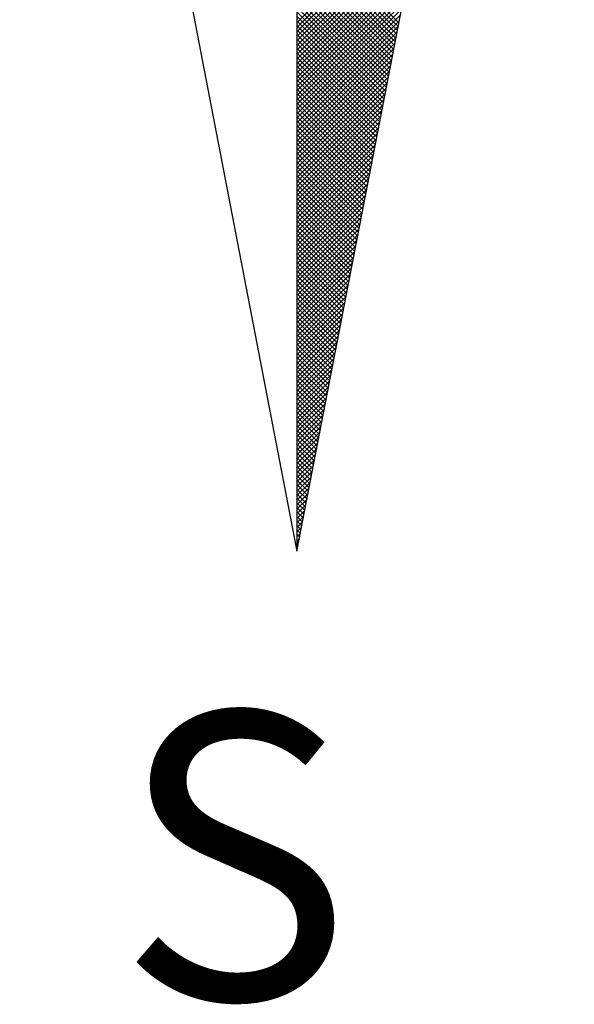
# Model space of a CAD drawing. Units: millimetres. Extents: x 184415 to 184730, y 1671191 to 1671446.
# Drawn here: x 184684 to 184687, y 1671353 to 1671358 of the extents above; entities that cross this region are included whole.
import ezdxf

# ---------------------------------------------------------------- set-up
doc = ezdxf.new("R2010")
doc.units = ezdxf.units.MM
doc.header["$LTSCALE"] = 10
doc.header["$MEASUREMENT"] = 0
doc.layers.get('0').update_dxf_attribs({"linetype": 'CONTINUOUS'})
doc.layers.add('NORTE', color=7, linetype='CONTINUOUS')
doc.layers.add('T-DIM', color=1, linetype='CONTINUOUS')
doc.styles.add('ROMANT', font='romant', dxfattribs={"height": 0.2})

# ---------------------------------------------------------------- blocks, each defined once
blk = doc.blocks.new('*X24')
at = {"color": 0}
for p, q in [((182559.3401, 1662930.8913), (182559.8312, 1662931.3824)), ((182559.3401, 1662930.8736), (182559.827, 1662931.3605)), ((182559.3401, 1662930.8559), (182559.8228, 1662931.3386)), ((182559.3401, 1662930.8382), (182559.8185, 1662931.3167)), ((182559.3401, 1662930.8206), (182559.8143, 1662931.2948)), ((182559.7365, 1662930.8913), (182559.3401, 1662931.2876)), ((182559.3401, 1662930.8029), (182559.8101, 1662931.2729)), ((182559.7336, 1662930.8765), (182559.3401, 1662931.27)), ((182559.7308, 1662930.8616), (182559.3401, 1662931.2523)), ((182559.3401, 1662930.7852), (182559.8059, 1662931.251)), ((182559.7279, 1662930.8468), (182559.3401, 1662931.2346)), ((182559.3401, 1662930.7675), (182559.8016, 1662931.2291)), ((182559.725, 1662930.832), (182559.3401, 1662931.2169)), ((182559.3401, 1662930.7498), (182559.7974, 1662931.2072)), ((182559.7222, 1662930.8172), (182559.3401, 1662931.1993)), ((182559.3401, 1662930.7322), (182559.7932, 1662931.1852)), ((182559.7193, 1662930.8024), (182559.3401, 1662931.1816)), ((182559.7165, 1662930.7876), (182559.3401, 1662931.1639)), ((182559.3401, 1662930.7145), (182559.789, 1662931.1633)), ((182559.7136, 1662930.7727), (182559.3401, 1662931.1462)), ((182559.3401, 1662930.6968), (182559.7847, 1662931.1414)), ((182559.7107, 1662930.7579), (182559.3401, 1662931.1285)), ((182559.3401, 1662930.6791), (182559.7805, 1662931.1195)), ((182559.7079, 1662930.7431), (182559.3401, 1662931.1109)), ((182559.3401, 1662930.6615), (182559.7763, 1662931.0976)), ((182559.705, 1662930.7283), (182559.3401, 1662931.0932)), ((182559.3401, 1662930.6438), (182559.7721, 1662931.0757)), ((182559.7022, 1662930.7135), (182559.3401, 1662931.0755)), ((182559.6993, 1662930.6986), (182559.3401, 1662931.0578)), ((182559.3401, 1662930.6261), (182559.7678, 1662931.0538)), ((182559.6964, 1662930.6838), (182559.3401, 1662931.0402)), ((182559.3401, 1662930.6084), (182559.7636, 1662931.0319)), ((182559.6936, 1662930.669), (182559.3401, 1662931.0225)), ((182559.3401, 1662930.5907), (182559.7594, 1662931.01)), ((182559.6907, 1662930.6542), (182559.3401, 1662931.0048)), ((182559.3401, 1662930.5731), (182559.7552, 1662930.9881)), ((182559.6879, 1662930.6394), (182559.3401, 1662930.9871)), ((182559.685, 1662930.6245), (182559.3401, 1662930.9694)), ((182559.3401, 1662930.5554), (182559.7509, 1662930.9662)), ((182559.6821, 1662930.6097), (182559.3401, 1662930.9518)), ((182559.3401, 1662930.5377), (182559.7467, 1662930.9443)), ((182559.6793, 1662930.5949), (182559.3401, 1662930.9341)), ((182559.3401, 1662930.52), (182559.7425, 1662930.9224)), ((182559.6764, 1662930.5801), (182559.3401, 1662930.9164)), ((182559.3401, 1662930.5024), (182559.7382, 1662930.9005)), ((182559.6736, 1662930.5653), (182559.3401, 1662930.8987)), ((182559.6707, 1662930.5505), (182559.3401, 1662930.8811)), ((182559.3401, 1662930.4847), (182559.734, 1662930.8786)), ((182559.6679, 1662930.5356), (182559.3401, 1662930.8634)), ((182559.3401, 1662930.467), (182559.7298, 1662930.8567)), ((182559.665, 1662930.5208), (182559.3401, 1662930.8457)), ((182559.3401, 1662930.4493), (182559.7256, 1662930.8348)), ((182559.6621, 1662930.506), (182559.3401, 1662930.828)), ((182559.3401, 1662930.4316), (182559.7213, 1662930.8129)), ((182559.6593, 1662930.4912), (182559.3401, 1662930.8103)), ((182559.6564, 1662930.4764), (182559.3401, 1662930.7927)), ((182559.3401, 1662930.414), (182559.7171, 1662930.791)), ((182559.6536, 1662930.4615), (182559.3401, 1662930.775)), ((182559.3401, 1662930.3963), (182559.7129, 1662930.7691)), ((182559.6507, 1662930.4467), (182559.3401, 1662930.7573)), ((182559.3401, 1662930.3786), (182559.7087, 1662930.7472)), ((182559.6478, 1662930.4319), (182559.3401, 1662930.7396)), ((182559.3401, 1662930.3609), (182559.7044, 1662930.7253)), ((182559.645, 1662930.4171), (182559.3401, 1662930.722)), ((182559.6421, 1662930.4023), (182559.3401, 1662930.7043)), ((182559.3401, 1662930.3433), (182559.7002, 1662930.7034)), ((182559.6393, 1662930.3875), (182559.3401, 1662930.6866)), ((182559.3401, 1662930.3256), (182559.696, 1662930.6815)), ((182559.6364, 1662930.3726), (182559.3401, 1662930.6689)), ((182559.3401, 1662930.3079), (182559.6918, 1662930.6596)), ((182559.6335, 1662930.3578), (182559.3401, 1662930.6512)), ((182559.3401, 1662930.2902), (182559.6875, 1662930.6377)), ((182559.6307, 1662930.343), (182559.3401, 1662930.6336)), ((182559.6278, 1662930.3282), (182559.3401, 1662930.6159)), ((182559.3401, 1662930.2725), (182559.6833, 1662930.6157)), ((182559.625, 1662930.3134), (182559.3401, 1662930.5982)), ((182559.3401, 1662930.2549), (182559.6791, 1662930.5938)), ((182559.6221, 1662930.2985), (182559.3401, 1662930.5805)), ((182559.3401, 1662930.2372), (182559.6749, 1662930.5719)), ((182559.6192, 1662930.2837), (182559.3401, 1662930.5629)), ((182559.3401, 1662930.2195), (182559.6706, 1662930.55)), ((182559.6164, 1662930.2689), (182559.3401, 1662930.5452)), ((182559.3401, 1662930.2018), (182559.6664, 1662930.5281)), ((182559.6135, 1662930.2541), (182559.3401, 1662930.5275)), ((182559.6107, 1662930.2393), (182559.3401, 1662930.5098)), ((182559.3401, 1662930.1842), (182559.6622, 1662930.5062)), ((182559.6078, 1662930.2244), (182559.3401, 1662930.4922)), ((182559.3401, 1662930.1665), (182559.6579, 1662930.4843)), ((182559.6049, 1662930.2096), (182559.3401, 1662930.4745)), ((182559.3401, 1662930.1488), (182559.6537, 1662930.4624)), ((182559.6021, 1662930.1948), (182559.3401, 1662930.4568)), ((182559.3401, 1662930.1311), (182559.6495, 1662930.4405)), ((182559.5992, 1662930.18), (182559.3401, 1662930.4391)), ((182559.5964, 1662930.1652), (182559.3401, 1662930.4214)), ((182559.3401, 1662930.1134), (182559.6453, 1662930.4186)), ((182559.5935, 1662930.1504), (182559.3401, 1662930.4038)), ((182559.3401, 1662930.0958), (182559.641, 1662930.3967)), ((182559.5907, 1662930.1355), (182559.3401, 1662930.3861)), ((182559.3401, 1662930.0781), (182559.6368, 1662930.3748)), ((182559.5878, 1662930.1207), (182559.3401, 1662930.3684)), ((182559.3401, 1662930.0604), (182559.6326, 1662930.3529)), ((182559.5849, 1662930.1059), (182559.3401, 1662930.3507)), ((182559.5821, 1662930.0911), (182559.3401, 1662930.3331)), ((182559.3401, 1662930.0427), (182559.6284, 1662930.331)), ((182559.5792, 1662930.0763), (182559.3401, 1662930.3154)), ((182559.3401, 1662930.0251), (182559.6241, 1662930.3091)), ((182559.5764, 1662930.0614), (182559.3401, 1662930.2977)), ((182559.3401, 1662930.0074), (182559.6199, 1662930.2872)), ((182559.5735, 1662930.0466), (182559.3401, 1662930.28)), ((182559.3401, 1662929.9897), (182559.6157, 1662930.2653)), ((182559.5706, 1662930.0318), (182559.3401, 1662930.2623)), ((182559.5678, 1662930.017), (182559.3401, 1662930.2447)), ((182559.3401, 1662929.972), (182559.6115, 1662930.2434)), ((182559.5649, 1662930.0022), (182559.3401, 1662930.227)), ((182559.3401, 1662929.9543), (182559.6072, 1662930.2215)), ((182559.5621, 1662929.9874), (182559.3401, 1662930.2093)), ((182559.3401, 1662929.9367), (182559.603, 1662930.1996)), ((182559.5592, 1662929.9725), (182559.3401, 1662930.1916)), ((182559.3401, 1662929.919), (182559.5988, 1662930.1777)), ((182559.5563, 1662929.9577), (182559.3401, 1662930.174)), ((182559.5535, 1662929.9429), (182559.3401, 1662930.1563)), ((182559.3401, 1662929.9013), (182559.5946, 1662930.1558)), ((182559.5506, 1662929.9281), (182559.3401, 1662930.1386)), ((182559.3401, 1662929.8836), (182559.5903, 1662930.1339)), ((182559.5478, 1662929.9133), (182559.3401, 1662930.1209)), ((182559.3401, 1662929.866), (182559.5861, 1662930.112)), ((182559.5449, 1662929.8984), (182559.3401, 1662930.1032)), ((182559.3401, 1662929.8483), (182559.5819, 1662930.0901)), ((182559.542, 1662929.8836), (182559.3401, 1662930.0856)), ((182559.3401, 1662929.8306), (182559.5777, 1662930.0682)), ((182559.5392, 1662929.8688), (182559.3401, 1662930.0679)), ((182559.5363, 1662929.854), (182559.3401, 1662930.0502)), ((182559.3401, 1662929.8129), (182559.5734, 1662930.0462)), ((182559.5335, 1662929.8392), (182559.3401, 1662930.0325)), ((182559.3401, 1662929.7953), (182559.5692, 1662930.0243)), ((182559.5306, 1662929.8243), (182559.3401, 1662930.0149)), ((182559.3401, 1662929.7776), (182559.565, 1662930.0024)), ((182559.5278, 1662929.8095), (182559.3401, 1662929.9972)), ((182559.3401, 1662929.7599), (182559.5607, 1662929.9805)), ((182559.5249, 1662929.7947), (182559.3401, 1662929.9795)), ((182559.522, 1662929.7799), (182559.3401, 1662929.9618)), ((182559.3401, 1662929.7422), (182559.5565, 1662929.9586)), ((182559.5192, 1662929.7651), (182559.3401, 1662929.9441)), ((182559.3401, 1662929.7245), (182559.5523, 1662929.9367)), ((182559.5163, 1662929.7503), (182559.3401, 1662929.9265)), ((182559.3401, 1662929.7069), (182559.5481, 1662929.9148)), ((182559.5135, 1662929.7354), (182559.3401, 1662929.9088)), ((182559.3401, 1662929.6892), (182559.5438, 1662929.8929)), ((182559.5106, 1662929.7206), (182559.3401, 1662929.8911)), ((182559.5077, 1662929.7058), (182559.3401, 1662929.8734)), ((182559.3401, 1662929.6715), (182559.5396, 1662929.871)), ((182559.5049, 1662929.691), (182559.3401, 1662929.8558)), ((182559.3401, 1662929.6538), (182559.5354, 1662929.8491)), ((182559.502, 1662929.6762), (182559.3401, 1662929.8381)), ((182559.3401, 1662929.6362), (182559.5312, 1662929.8272)), ((182559.4992, 1662929.6613), (182559.3401, 1662929.8204)), ((182559.3401, 1662929.6185), (182559.5269, 1662929.8053)), ((182559.4963, 1662929.6465), (182559.3401, 1662929.8027)), ((182559.4934, 1662929.6317), (182559.3401, 1662929.785)), ((182559.3401, 1662929.6008), (182559.5227, 1662929.7834)), ((182559.4906, 1662929.6169), (182559.3401, 1662929.7674)), ((182559.3401, 1662929.5831), (182559.5185, 1662929.7615)), ((182559.4877, 1662929.6021), (182559.3401, 1662929.7497)), ((182559.3401, 1662929.5654), (182559.5143, 1662929.7396)), ((182559.4849, 1662929.5873), (182559.3401, 1662929.732)), ((182559.3401, 1662929.5478), (182559.51, 1662929.7177)), ((182559.482, 1662929.5724), (182559.3401, 1662929.7143)), ((182559.4791, 1662929.5576), (182559.3401, 1662929.6967)), ((182559.3401, 1662929.5301), (182559.5058, 1662929.6958)), ((182559.4763, 1662929.5428), (182559.3401, 1662929.679)), ((182559.3401, 1662929.5124), (182559.5016, 1662929.6739)), ((182559.4734, 1662929.528), (182559.3401, 1662929.6613)), ((182559.3401, 1662929.4947), (182559.4974, 1662929.652)), ((182559.4706, 1662929.5132), (182559.3401, 1662929.6436)), ((182559.3401, 1662929.4771), (182559.4931, 1662929.6301)), ((182559.4677, 1662929.4983), (182559.3401, 1662929.6259)), ((182559.4649, 1662929.4835), (182559.3401, 1662929.6083)), ((182559.3401, 1662929.4594), (182559.4889, 1662929.6082)), ((182559.462, 1662929.4687), (182559.3401, 1662929.5906)), ((182559.3401, 1662929.4417), (182559.4847, 1662929.5863)), ((182559.4591, 1662929.4539), (182559.3401, 1662929.5729)), ((182559.3401, 1662929.424), (182559.4804, 1662929.5644)), ((182559.4563, 1662929.4391), (182559.3401, 1662929.5552)), ((182559.3401, 1662929.4063), (182559.4762, 1662929.5425)), ((182559.4534, 1662929.4242), (182559.3401, 1662929.5376)), ((182559.3401, 1662929.3887), (182559.472, 1662929.5206)), ((182559.4506, 1662929.4094), (182559.3401, 1662929.5199)), ((182559.4477, 1662929.3946), (182559.3401, 1662929.5022)), ((182559.3401, 1662929.371), (182559.4678, 1662929.4986)), ((182559.4448, 1662929.3798), (182559.3401, 1662929.4845)), ((182559.3401, 1662929.3533), (182559.4635, 1662929.4767)), ((182559.442, 1662929.365), (182559.3401, 1662929.4668)), ((182559.3401, 1662929.3356), (182559.4593, 1662929.4548)), ((182559.4391, 1662929.3502), (182559.3401, 1662929.4492)), ((182559.3401, 1662929.318), (182559.4551, 1662929.4329)), ((182559.4363, 1662929.3353), (182559.3401, 1662929.4315)), ((182559.4334, 1662929.3205), (182559.3401, 1662929.4138)), ((182559.3401, 1662929.3003), (182559.4509, 1662929.411)), ((182559.4305, 1662929.3057), (182559.3401, 1662929.3961)), ((182559.3401, 1662929.2826), (182559.4466, 1662929.3891)), ((182559.4277, 1662929.2909), (182559.3401, 1662929.3785)), ((182559.3401, 1662929.2649), (182559.4424, 1662929.3672)), ((182559.4248, 1662929.2761), (182559.3401, 1662929.3608)), ((182559.3401, 1662929.2472), (182559.4382, 1662929.3453)), ((182559.422, 1662929.2612), (182559.3401, 1662929.3431)), ((182559.4191, 1662929.2464), (182559.3401, 1662929.3254)), ((182559.3401, 1662929.2296), (182559.434, 1662929.3234)), ((182559.4162, 1662929.2316), (182559.3401, 1662929.3077)), ((182559.3401, 1662929.2119), (182559.4297, 1662929.3015)), ((182559.4134, 1662929.2168), (182559.3401, 1662929.2901)), ((182559.3401, 1662929.1942), (182559.4255, 1662929.2796)), ((182559.4105, 1662929.202), (182559.3401, 1662929.2724)), ((182559.3401, 1662929.1765), (182559.4213, 1662929.2577)), ((182559.4077, 1662929.1872), (182559.3401, 1662929.2547)), ((182559.4048, 1662929.1723), (182559.3401, 1662929.237)), ((182559.3401, 1662929.1589), (182559.4171, 1662929.2358)), ((182559.402, 1662929.1575), (182559.3401, 1662929.2194)), ((182559.3401, 1662929.1412), (182559.4128, 1662929.2139)), ((182559.3991, 1662929.1427), (182559.3401, 1662929.2017)), ((182559.3401, 1662929.1235), (182559.4086, 1662929.192)), ((182559.3962, 1662929.1279), (182559.3401, 1662929.184)), ((182559.3401, 1662929.1058), (182559.4044, 1662929.1701)), ((182559.3934, 1662929.1131), (182559.3401, 1662929.1663)), ((182559.3905, 1662929.0982), (182559.3401, 1662929.1486)), ((182559.3401, 1662929.0881), (182559.4002, 1662929.1482)), ((182559.3877, 1662929.0834), (182559.3401, 1662929.131)), ((182559.3401, 1662929.0705), (182559.3959, 1662929.1263)), ((182559.3848, 1662929.0686), (182559.3401, 1662929.1133)), ((182559.3401, 1662929.0528), (182559.3917, 1662929.1044)), ((182559.3819, 1662929.0538), (182559.3401, 1662929.0956)), ((182559.3401, 1662929.0351), (182559.3875, 1662929.0825)), ((182559.3791, 1662929.039), (182559.3401, 1662929.0779)), ((182559.3401, 1662929.0174), (182559.3832, 1662929.0606)), ((182559.3762, 1662929.0241), (182559.3401, 1662929.0603)), ((182559.3734, 1662929.0093), (182559.3401, 1662929.0426)), ((182559.3401, 1662928.9998), (182559.379, 1662929.0387)), ((182559.3705, 1662928.9945), (182559.3401, 1662929.0249)), ((182559.3401, 1662928.9821), (182559.3748, 1662929.0168)), ((182559.3676, 1662928.9797), (182559.3401, 1662929.0072)), ((182559.3401, 1662928.9644), (182559.3706, 1662928.9949)), ((182559.3648, 1662928.9649), (182559.3401, 1662928.9895)), ((182559.3401, 1662928.9467), (182559.3663, 1662928.973)), ((182559.3619, 1662928.9501), (182559.3401, 1662928.9719)), ((182559.3591, 1662928.9352), (182559.3401, 1662928.9542)), ((182559.3401, 1662928.929), (182559.3621, 1662928.9511)), ((182559.3562, 1662928.9204), (182559.3401, 1662928.9365)), ((182559.3401, 1662928.9114), (182559.3579, 1662928.9291)), ((182559.3533, 1662928.9056), (182559.3401, 1662928.9188)), ((182559.3401, 1662928.8937), (182559.3537, 1662928.9072)), ((182559.3505, 1662928.8908), (182559.3401, 1662928.9012)), ((182559.3401, 1662928.876), (182559.3494, 1662928.8853)), ((182559.3476, 1662928.876), (182559.3401, 1662928.8835)), ((182559.3448, 1662928.8611), (182559.3401, 1662928.8658)), ((182559.3401, 1662928.8583), (182559.3452, 1662928.8634)), ((182559.3419, 1662928.8463), (182559.3401, 1662928.8481)), ((182559.3401, 1662928.8407), (182559.341, 1662928.8415))]:
    blk.add_line(p, q, dxfattribs=at)
blk = doc.blocks.new('NORTEGEO')
at = {"layer": 'NORTE', "color": 7}
for p, q in [((0, 6.6682), (0, -6.6682)), ((-1.0785, -1.0785), (0, -6.6682)), ((0, -6.6682), (1.0785, -1.0785))]:
    blk.add_line(p, q, dxfattribs=at)
at = {"layer": 'NORTE'}
blk.add_blockref('*X24', (-182559.3401, -1662935.5052), dxfattribs=at)
at = {"layer": 'NORTE', "color": 7, "style": 'ROMANT'}
blk.add_text('S', height=1.1164, dxfattribs=at).set_placement((-0.6975, -8.4105))

msp = doc.modelspace()

# ---------------------------------------------------------------- block references
at = {"layer": 'T-DIM', "ltscale": 0.75, "xscale": 1.342528479639441, "yscale": 1.342528479639441, "zscale": 1.342528479715885}
msp.add_blockref('NORTEGEO', (184685.4285, 1671363.9531), dxfattribs=at)

doc.saveas('drawing.dxf')
